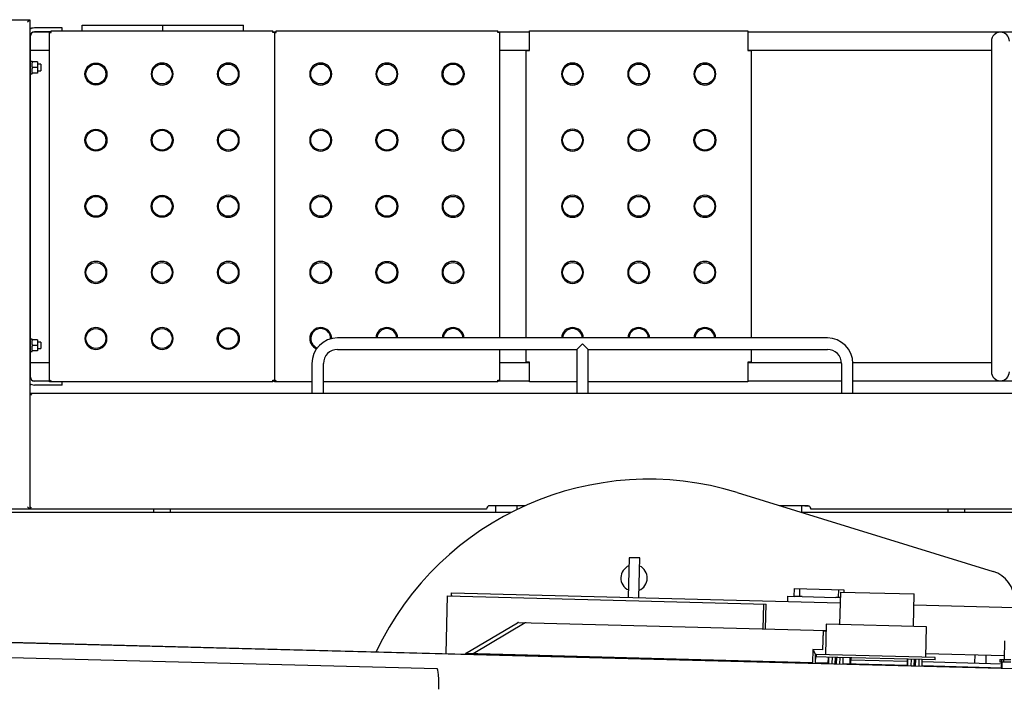
# Model space of a CAD drawing. Extents: x -676 to 165, y -150 to 444.
# Drawn here: x -207 to -132, y 258 to 308 of the extents above; entities that cross this region are included whole.
import ezdxf

# ---------------------------------------------------------------- set-up
doc = ezdxf.new("R2010")
doc.units = 0
doc.layers.add('LY_1', color=7, linetype='CONTINUOUS')

msp = doc.modelspace()

# ---------------------------------------------------------------- linework, layer by layer
at = {"layer": 'LY_1', "color": 253, "linetype": 'CONTINUOUS'}
for p, q in [((-289.1011, 308.1423), (-205.8511, 308.1423)), ((-206.0161, 307.9773), (-205.8511, 308.1423)), ((-205.8511, 308.1423), (-205.8511, 271.1423)), ((-205.8011, 307.5173), (-205.8511, 307.5173)), ((-205.8011, 307.4369), (-205.8011, 307.5173)), ((-204.2211, 307.1973), (-205.6088, 307.1973)), ((-203.4011, 307.5173), (-205.5011, 307.5173)), ((-204.2211, 307.2173), (-205.5011, 307.2173)), ((-204.3511, 307.1773), (-204.2211, 307.1773)), ((-204.3511, 280.7573), (-204.3511, 307.1773)), ((-204.2211, 307.3073), (-187.4811, 307.3073)), ((-204.2211, 307.1773), (-204.2211, 307.3073)), ((-203.4011, 307.3073), (-203.4011, 307.5173)), ((-201.9011, 307.3073), (-201.9011, 307.7373)), ((-201.9011, 307.7373), (-195.8011, 307.7373)), ((-195.8011, 307.3073), (-195.8011, 307.7373)), ((-195.8011, 307.7373), (-189.7011, 307.7373)), ((-189.7011, 307.3073), (-189.7011, 307.7373)), ((-187.4811, 307.1773), (-187.4811, 307.3073)), ((-187.2411, 307.1973), (-187.4811, 307.1973)), ((-187.3511, 307.1773), (-187.4811, 307.1773)), ((-187.3511, 307.1773), (-187.2411, 307.1773)), ((-187.3511, 307.1773), (-187.3511, 280.8873)), ((-187.2411, 307.3073), (-170.5011, 307.3073)), ((-187.2411, 307.1773), (-187.2411, 307.3073)), ((-170.5011, 307.1773), (-170.5011, 307.3073)), ((-168.1011, 307.1973), (-170.5011, 307.1973)), ((-170.3711, 307.1773), (-170.5011, 307.1773)), ((-170.3711, 307.1773), (-170.3711, 284.0748)), ((-168.1011, 305.8073), (-168.1011, 307.3073)), ((-168.1011, 307.3073), (-151.6011, 307.3073)), ((-151.6011, 307.3073), (-151.6011, 305.8073)), ((-132.5311, 307.1973), (-151.6011, 307.1973)), ((-126.0311, 307.1973), (-132.5311, 307.1973)), ((-205.8011, 281.1173), (-205.8011, 306.9173)), ((-133.2111, 306.5173), (-133.2111, 281.5173)), ((-205.8011, 305.8373), (-204.3511, 305.8373)), ((-170.3711, 305.8373), (-168.1011, 305.8373)), ((-168.3511, 305.8073), (-168.1011, 305.8073)), ((-168.3511, 284.0748), (-168.3511, 305.8073)), ((-151.6011, 305.8373), (-133.2111, 305.8373)), ((-151.6011, 305.8073), (-151.3511, 305.8073)), ((-151.3511, 305.8073), (-151.3511, 284.0748)), ((-205.6761, 304.9773), (-205.8011, 304.9773)), ((-205.6761, 304.9423), (-205.6761, 304.9773)), ((-205.6761, 304.9423), (-205.6761, 304.8822)), ((-205.2761, 304.9423), (-205.6761, 304.9423)), ((-205.2761, 304.9423), (-205.2761, 304.0923)), ((-205.6761, 304.5774), (-205.6761, 304.8822)), ((-205.6761, 304.5774), (-205.6761, 304.4572)), ((-205.2761, 304.5173), (-205.6761, 304.5173)), ((-205.6761, 304.1524), (-205.6761, 304.4572)), ((-205.0111, 304.7673), (-205.2761, 304.7673)), ((-205.2761, 304.2673), (-205.0111, 304.2673)), ((-205.0111, 304.7673), (-205.0111, 304.2673)), ((-205.8011, 304.0573), (-205.6761, 304.0573)), ((-205.6761, 304.1524), (-205.6761, 304.0923)), ((-205.6761, 304.0573), (-205.6761, 304.0923)), ((-205.2761, 304.0923), (-205.6761, 304.0923)), ((-205.6761, 283.9773), (-205.8011, 283.9773)), ((-205.6761, 283.9423), (-205.6761, 283.9773)), ((-205.6761, 283.9423), (-205.6761, 283.8822)), ((-205.2761, 283.9423), (-205.6761, 283.9423)), ((-205.6761, 283.5774), (-205.6761, 283.8822)), ((-205.6761, 283.5774), (-205.6761, 283.4572)), ((-205.2761, 283.5173), (-205.6761, 283.5173)), ((-205.6761, 283.1524), (-205.6761, 283.4572)), ((-205.2761, 283.9423), (-205.2761, 283.0923)), ((-205.0111, 283.7673), (-205.2761, 283.7673)), ((-205.0111, 283.7673), (-205.0111, 283.2673)), ((-145.6011, 284.0748), (-182.6011, 284.0748)), ((-164.5336, 283.2098), (-164.1011, 283.6423)), ((-164.1011, 283.6423), (-163.6686, 283.2098)), ((-205.8011, 283.0573), (-205.6761, 283.0573)), ((-205.6761, 283.1524), (-205.6761, 283.0923)), ((-205.6761, 283.0573), (-205.6761, 283.0923)), ((-205.2761, 283.0923), (-205.6761, 283.0923)), ((-205.2761, 283.2673), (-205.0111, 283.2673)), ((-182.6011, 283.2098), (-164.5336, 283.2098)), ((-170.3711, 283.2098), (-170.3711, 280.8873)), ((-168.3511, 282.2573), (-168.3511, 283.2098)), ((-164.5336, 283.2098), (-164.5336, 279.8923)), ((-163.6686, 283.2098), (-145.6011, 283.2098)), ((-163.6686, 279.8923), (-163.6686, 283.2098)), ((-151.3511, 283.2098), (-151.3511, 282.2573)), ((-204.3511, 282.1973), (-205.8011, 282.1973)), ((-184.5336, 282.1423), (-184.5336, 279.8923)), ((-183.6686, 279.8923), (-183.6686, 282.1423)), ((-168.1011, 282.1973), (-170.3711, 282.1973)), ((-168.1011, 282.2573), (-168.3511, 282.2573)), ((-168.1011, 280.7573), (-168.1011, 282.2573)), ((-151.3511, 282.2573), (-151.6011, 282.2573)), ((-151.6011, 282.2573), (-151.6011, 280.7573)), ((-144.535, 282.1973), (-151.6011, 282.1973)), ((-144.5336, 282.1423), (-144.5336, 279.8923)), ((-133.2111, 282.1973), (-143.6694, 282.1973)), ((-143.6686, 279.8923), (-143.6686, 282.1423)), ((-205.8011, 280.5173), (-205.8511, 280.5173)), ((-205.8011, 280.5173), (-205.8011, 280.5977)), ((-205.6088, 280.8373), (-204.3511, 280.8373)), ((-204.3511, 280.8173), (-205.5011, 280.8173)), ((-203.4011, 280.5173), (-205.5011, 280.5173)), ((-204.3511, 280.7573), (-204.2211, 280.8873)), ((-187.4811, 280.7573), (-204.3511, 280.7573)), ((-203.4011, 280.5173), (-203.4011, 280.7573)), ((-187.4811, 280.7573), (-187.4811, 280.8873)), ((-187.4811, 280.8873), (-187.3511, 280.8873)), ((-187.4811, 280.8373), (-187.3711, 280.8373)), ((-187.3711, 280.7573), (-187.3711, 280.8873)), ((-187.3711, 280.7573), (-187.2411, 280.8873)), ((-184.5336, 280.7573), (-187.3711, 280.7573)), ((-170.5011, 280.7573), (-183.6686, 280.7573)), ((-170.5011, 280.7573), (-170.5011, 280.8873)), ((-170.5011, 280.8873), (-170.3711, 280.8873)), ((-170.5011, 280.8373), (-168.1011, 280.8373)), ((-164.5336, 280.7573), (-168.1011, 280.7573)), ((-151.6011, 280.7573), (-163.6686, 280.7573)), ((-151.6011, 280.8373), (-144.5336, 280.8373)), ((-143.6686, 280.8373), (-132.5311, 280.8373)), ((-132.5311, 280.8373), (-126.0311, 280.8373)), ((-205.8511, 279.8923), (-106.6011, 279.8923)), ((-205.8511, 279.8923), (-205.7211, 279.7623)), ((-152.4005, 272.3831), (-133.0728, 266.4263)), ((-389.9554, 270.8923), (-169.4693, 270.8923)), ((-205.8511, 271.1423), (-289.1011, 271.1423)), ((-206.0161, 271.3073), (-205.8511, 271.1423)), ((-205.8511, 271.1423), (-205.7211, 271.2723)), ((-171.3511, 271.1423), (-205.8511, 271.1423)), ((-196.4761, 270.8923), (-196.4761, 271.1423)), ((-195.2261, 270.8923), (-195.2261, 271.1423)), ((-168.4285, 271.3923), (-171.1011, 271.3923)), ((-170.6511, 270.8923), (-170.6511, 271.3923)), ((-169.0511, 271.3923), (-169.0511, 271.1011)), ((-147.1011, 271.3923), (-149.1856, 271.3923)), ((-149.1511, 271.3817), (-149.1511, 271.3923)), ((-147.5633, 270.8923), (-111.3511, 270.8923)), ((-147.5511, 271.3923), (-147.5511, 270.8923)), ((-147.3011, 271.3673), (-147.3011, 271.3923)), ((-146.9921, 271.3673), (-147.3011, 271.3673)), ((-111.851, 271.1423), (-146.8511, 271.1423)), ((-136.4761, 270.8923), (-136.4761, 271.1423)), ((-135.2261, 270.8923), (-135.2261, 271.1423)), ((-160.5614, 267.4613), (-160.6399, 264.4623)), ((-159.7616, 267.4404), (-160.5614, 267.4613)), ((-159.8402, 264.4414), (-159.7616, 267.4404)), ((-387.5883, 265.8036), (-144.9357, 259.4495)), ((-387.587, 265.7786), (-104.1727, 258.3571)), ((-173.9919, 264.5619), (-173.9853, 264.8118)), ((-173.9853, 264.8118), (-144.6386, 264.0433)), ((-148.1087, 264.5343), (-148.093, 265.1341)), ((-148.093, 265.1341), (-144.3443, 265.036)), ((-147.6931, 265.1236), (-147.7088, 264.5239)), ((-144.7599, 264.4466), (-144.7441, 265.0464)), ((-144.617, 264.868), (-144.6811, 262.4189)), ((-144.617, 264.868), (-139.0389, 264.722)), ((-144.3443, 265.036), (-144.3489, 264.861)), ((-174.4052, 260.2212), (-174.2913, 264.5697)), ((-174.2913, 264.5697), (-150.2147, 263.9393)), ((-148.6085, 264.5474), (-148.619, 264.1476)), ((-148.6085, 264.5474), (-148.1087, 264.5343)), ((-147.5148, 264.5188), (-148.1087, 264.5343)), ((-147.5148, 264.5188), (-144.9539, 264.4517)), ((-144.6281, 264.4432), (-144.9539, 264.4517)), ((-139.1031, 262.2728), (-139.0389, 264.722)), ((-150.4499, 262.0798), (-150.401, 263.9441)), ((-150.2635, 262.0749), (-150.2147, 263.9393)), ((-139.0605, 263.8973), (-104.2592, 262.9859)), ((-168.931, 262.5637), (-145.6936, 261.9552)), ((-172.9211, 260.2074), (-169.0166, 262.5413)), ((-168.4389, 262.5261), (-172.3434, 260.1922)), ((-145.9215, 261.9612), (-145.9597, 260.5017)), ((-145.9206, 261.9011), (-145.9572, 260.5016)), ((-145.6952, 261.8952), (-145.9206, 261.9011)), ((-145.6808, 262.4451), (-145.7413, 260.1358)), ((-138.1034, 262.2466), (-145.6808, 262.4451)), ((-138.1639, 259.9374), (-138.1034, 262.2466)), ((-132.2144, 261.1671), (-132.251, 259.7676)), ((-146.6974, 260.521), (-146.7236, 259.5214)), ((-145.9572, 260.5016), (-146.6974, 260.521)), ((-214.9419, 260.1173), (-175.0751, 259.0734)), ((-146.7236, 259.5214), (-172.9211, 260.2074)), ((-169.0704, 260.1065), (-169.071, 260.0815)), ((-169.0482, 260.1059), (-169.0489, 260.0809)), ((-168.5315, 260.0924), (-168.5322, 260.0674)), ((-168.5094, 260.0918), (-168.5101, 260.0668)), ((-148.614, 259.5458), (-148.6134, 259.5708)), ((-146.4992, 259.5155), (-146.4861, 260.0153)), ((-146.4933, 259.5153), (-146.4802, 260.0152)), ((-146.451, 260.1544), (-146.456, 259.9645)), ((-144.898, 259.9237), (-146.456, 259.9645)), ((-137.4541, 259.9188), (-146.451, 260.1544)), ((-145.5262, 259.465), (-145.5137, 259.9398)), ((-145.4978, 259.4642), (-145.4853, 259.9391)), ((-145.2349, 259.4574), (-145.2224, 259.9322)), ((-145.0004, 259.4512), (-144.9879, 259.9261)), ((-144.9363, 259.4245), (-144.9232, 259.9244)), ((-144.9079, 259.4238), (-144.8948, 259.9236)), ((-144.8192, 259.9216), (-144.898, 259.9237)), ((-138.4419, 259.7546), (-144.8192, 259.9216)), ((-144.645, 259.4169), (-144.6319, 259.9167)), ((-144.4105, 259.4108), (-144.3974, 259.9106)), ((-143.8824, 259.447), (-143.8706, 259.8968)), ((-143.8227, 259.4454), (-143.8109, 259.8952)), ((-143.8148, 259.7453), (-139.5489, 259.6336)), ((-139.5574, 259.3087), (-139.5449, 259.7835)), ((-139.529, 259.3079), (-139.5165, 259.7828)), ((-139.2661, 259.3011), (-139.2536, 259.7759)), ((-139.0316, 259.2949), (-139.0191, 259.7698)), ((-139.0231, 259.6198), (-138.9584, 259.6181)), ((-138.9675, 259.2682), (-138.9544, 259.7681)), ((-138.9391, 259.2675), (-138.926, 259.7673)), ((-138.6762, 259.2606), (-138.6631, 259.7604)), ((-138.4286, 259.7543), (-138.4419, 259.7546)), ((-138.4417, 259.2545), (-138.4286, 259.7543)), ((-138.4325, 259.6043), (-132.4241, 259.447)), ((-137.4591, 259.7289), (-138.4286, 259.7543)), ((-138.1564, 260.2223), (-132.2432, 260.0675)), ((-137.4591, 259.7289), (-137.4541, 259.9188)), ((-134.456, 259.5002), (-134.4397, 260.125)), ((-133.6111, 259.4781), (-133.5947, 260.1029)), ((-132.5705, 259.776), (-132.575, 259.601)), ((-132.575, 259.601), (-131.7365, 259.5791)), ((-132.5705, 259.776), (-131.7319, 259.754)), ((-132.4332, 259.0971), (-132.4201, 259.597)), ((-132.4132, 259.5968), (-132.4087, 259.7717)), ((-132.4048, 259.0964), (-132.3917, 259.5962)), ((-132.2854, 259.7685), (-132.29, 259.5935)), ((-148.0626, 259.5564), (-148.0632, 259.5314)), ((-147.6834, 259.5215), (-147.6827, 259.5465)), ((-147.0144, 259.529), (-147.015, 259.504)), ((-145.5255, 259.49), (-146.4992, 259.5155)), ((-145.7654, 259.4713), (-145.7648, 259.4962)), ((-144.9997, 259.4762), (-144.935, 259.4745)), ((-144.4099, 259.4358), (-138.9669, 259.2932)), ((-144.4092, 259.4607), (-139.5567, 259.3337)), ((-143.991, 259.4248), (-143.9904, 259.4498)), ((-143.8534, 259.4212), (-143.8527, 259.4462)), ((-140.7007, 259.3636), (-140.7014, 259.3386)), ((-140.5982, 259.361), (-140.5988, 259.336)), ((-139.0309, 259.3199), (-138.9662, 259.3182)), ((-138.4411, 259.2795), (-132.4326, 259.1221)), ((-138.4404, 259.3044), (-132.4319, 259.1471))]:
    msp.add_line(p, q, dxfattribs=at)
for centre, radius in [((-200.8511, 304.0323), 0.83), ((-200.8511, 304.0323), 0.75), ((-195.8511, 304.0323), 0.75), ((-190.8511, 304.0323), 0.75), ((-183.8711, 304.0323), 0.75), ((-178.8711, 304.0323), 0.75), ((-173.8711, 304.0323), 0.83), ((-173.8711, 304.0323), 0.75), ((-164.8511, 304.0323), 0.75), ((-159.8511, 304.0323), 0.75), ((-154.8511, 304.0323), 0.75), ((-200.8511, 299.0323), 0.83), ((-200.8511, 299.0323), 0.75), ((-195.8511, 299.0323), 0.83), ((-195.8511, 299.0323), 0.75), ((-190.8511, 299.0323), 0.75), ((-183.8711, 299.0323), 0.75), ((-178.8711, 299.0323), 0.83), ((-178.8711, 299.0323), 0.75), ((-173.8711, 299.0323), 0.75), ((-164.8511, 299.0323), 0.75), ((-159.8511, 299.0323), 0.75), ((-154.8511, 299.0323), 0.83), ((-154.8511, 299.0323), 0.75), ((-200.8511, 294.0323), 0.83), ((-200.8511, 294.0323), 0.75), ((-195.8511, 294.0323), 0.83), ((-195.8511, 294.0323), 0.75), ((-190.8511, 294.0323), 0.75), ((-183.8711, 294.0323), 0.75), ((-178.8711, 294.0323), 0.83), ((-178.8711, 294.0323), 0.75), ((-173.8711, 294.0323), 0.75), ((-164.8511, 294.0323), 0.75), ((-159.8511, 294.0323), 0.75), ((-154.8511, 294.0323), 0.75), ((-200.8511, 289.0323), 0.75), ((-195.8511, 289.0323), 0.75), ((-190.8511, 289.0323), 0.75), ((-183.8711, 289.0323), 0.75), ((-178.8711, 289.0323), 0.83), ((-178.8711, 289.0323), 0.75), ((-173.8711, 289.0323), 0.75), ((-164.8511, 289.0323), 0.75), ((-159.8511, 289.0323), 0.75), ((-154.8511, 289.0323), 0.75), ((-190.8511, 284.0323), 0.83), ((-200.8511, 284.0323), 0.75), ((-195.8511, 284.0323), 0.75), ((-190.8511, 284.0323), 0.75)]:
    msp.add_circle(centre, radius, dxfattribs=at)
for centre, radius, start, end in [((-205.5011, 306.9173), 0.6, 90, 125.685335), ((-205.5011, 306.9173), 0.3, 90, 180), ((-132.5311, 306.5173), 0.68, 0, 180), ((-195.8511, 304.0323), 0.83, 90, 270), ((-195.8511, 304.0323), 0.83, 270, 90), ((-190.8511, 304.0323), 0.83, 90, 270), ((-190.8511, 304.0323), 0.83, 270, 90), ((-183.8711, 304.0323), 0.83, 90, 270), ((-183.8711, 304.0323), 0.83, 270, 90), ((-178.8711, 304.0323), 0.83, 90, 270), ((-178.8711, 304.0323), 0.83, 270, 90), ((-164.8511, 304.0323), 0.83, 90, 270), ((-164.8511, 304.0323), 0.83, 270, 90), ((-159.8511, 304.0323), 0.83, 90, 270), ((-159.8511, 304.0323), 0.83, 270, 90), ((-154.8511, 304.0323), 0.83, 90, 270), ((-154.8511, 304.0323), 0.83, 270, 90), ((-190.8511, 299.0323), 0.83, 90, 270), ((-190.8511, 299.0323), 0.83, 270, 90), ((-183.8711, 299.0323), 0.83, 90, 270), ((-183.8711, 299.0323), 0.83, 270, 90), ((-173.8711, 299.0323), 0.83, 90, 270), ((-173.8711, 299.0323), 0.83, 270, 90), ((-164.8511, 299.0323), 0.83, 90, 270), ((-164.8511, 299.0323), 0.83, 270, 90), ((-159.8511, 299.0323), 0.83, 90, 270), ((-159.8511, 299.0323), 0.83, 270, 90), ((-190.8511, 294.0323), 0.83, 90, 270), ((-190.8511, 294.0323), 0.83, 270, 90), ((-183.8711, 294.0323), 0.83, 90, 270), ((-183.8711, 294.0323), 0.83, 270, 90), ((-173.8711, 294.0323), 0.83, 90, 270), ((-173.8711, 294.0323), 0.83, 270, 90), ((-164.8511, 294.0323), 0.83, 90, 270), ((-164.8511, 294.0323), 0.83, 270, 90), ((-159.8511, 294.0323), 0.83, 90, 270), ((-159.8511, 294.0323), 0.83, 270, 90), ((-154.8511, 294.0323), 0.83, 90, 270), ((-154.8511, 294.0323), 0.83, 270, 90), ((-200.8511, 289.0323), 0.83, 90, 270), ((-200.8511, 289.0323), 0.83, 270, 90), ((-195.8511, 289.0323), 0.83, 90, 270), ((-195.8511, 289.0323), 0.83, 270, 90), ((-190.8511, 289.0323), 0.83, 90, 270), ((-190.8511, 289.0323), 0.83, 270, 90), ((-183.8711, 289.0323), 0.83, 90, 270), ((-183.8711, 289.0323), 0.83, 270, 90), ((-173.8711, 289.0323), 0.83, 90, 270), ((-173.8711, 289.0323), 0.83, 270, 90), ((-164.8511, 289.0323), 0.83, 90, 270), ((-164.8511, 289.0323), 0.83, 270, 90), ((-159.8511, 289.0323), 0.83, 90, 270), ((-159.8511, 289.0323), 0.83, 270, 90), ((-154.8511, 289.0323), 0.83, 90, 270), ((-154.8511, 289.0323), 0.83, 270, 90), ((-200.8511, 284.0323), 0.83, 90, 270), ((-200.8511, 284.0323), 0.83, 270, 90), ((-195.8511, 284.0323), 0.83, 90, 270), ((-195.8511, 284.0323), 0.83, 270, 90), ((-183.8711, 284.0323), 0.83, 90, 248.369532), ((-183.8711, 284.0323), 0.83, 359.429328, 90), ((-178.8711, 284.0323), 0.83, 2.935104, 177.064896), ((-173.8711, 284.0323), 0.83, 2.935104, 177.064896), ((-164.8511, 284.0323), 0.83, 2.935104, 177.064896), ((-159.8511, 284.0323), 0.83, 2.935104, 177.064896), ((-154.8511, 284.0323), 0.83, 2.935104, 177.064896), ((-183.8711, 284.0323), 0.75, 357.789236, 250.009624), ((-178.8711, 284.0323), 0.75, 3.248501, 176.751499), ((-173.8711, 284.0323), 0.75, 3.248501, 176.751499), ((-164.8511, 284.0323), 0.75, 3.248501, 176.751499), ((-159.8511, 284.0323), 0.75, 3.248501, 176.751499), ((-154.8511, 284.0323), 0.75, 3.248501, 176.751499), ((-182.6011, 282.1423), 1.9325, 90, 180), ((-145.6011, 282.1423), 1.9325, 0, 90), ((-182.6011, 282.1423), 1.0675, 90, 180), ((-145.6011, 282.1423), 1.0675, 0, 90), ((-132.5311, 281.5173), 0.68, 180, 0), ((-205.5011, 281.1173), 0.6, 234.314665, 270), ((-205.5011, 281.1173), 0.3, 180, 270), ((-159.1011, 250.6423), 22.75, 72.870399, 154.715566), ((-171.1011, 271.1423), 0.25, 90, 180), ((-147.1011, 271.1423), 0.25, 31.332251, 90), ((-147.1011, 271.1423), 0.25, 360, 31.332251), ((-160.2014, 265.9264), 1, 112.078178, 244.921822), ((-160.2014, 265.9264), 1, 292.078178, 64.921822), ((-133.7355, 264.2761), 2.25, 358.5, 72.870399)]:
    msp.add_arc(centre, radius, start, end, dxfattribs=at)
for centre, major_axis, ratio, start_param, end_param in [((-173.2065, 263.9911), (-0.7354, 0.775), 0.348356, 0.3352098, 0.4775458), ((-168.9352, 262.4038), (0.0042, 0.1599), 0.995142, 0, 0.5627372), ((-168.3575, 262.3886), (-0.0042, -0.1599), 0.995142, 3.1415927, 3.7043299), ((-146.9835, 260.0283), (-0.0131, -0.4998), 0.995142, 1.5707963, 2.5604671), ((-146.9776, 260.0282), (0.0131, 0.4998), 0.995142, 4.712389, 5.716198), ((-175.116, 257.5139), (-0.0408, -1.5595), 0.104416, 1.5707963, 3.1415927)]:
    msp.add_ellipse(centre, major_axis=major_axis, ratio=ratio, start_param=start_param, end_param=end_param, dxfattribs=at)

doc.saveas('drawing.dxf')
